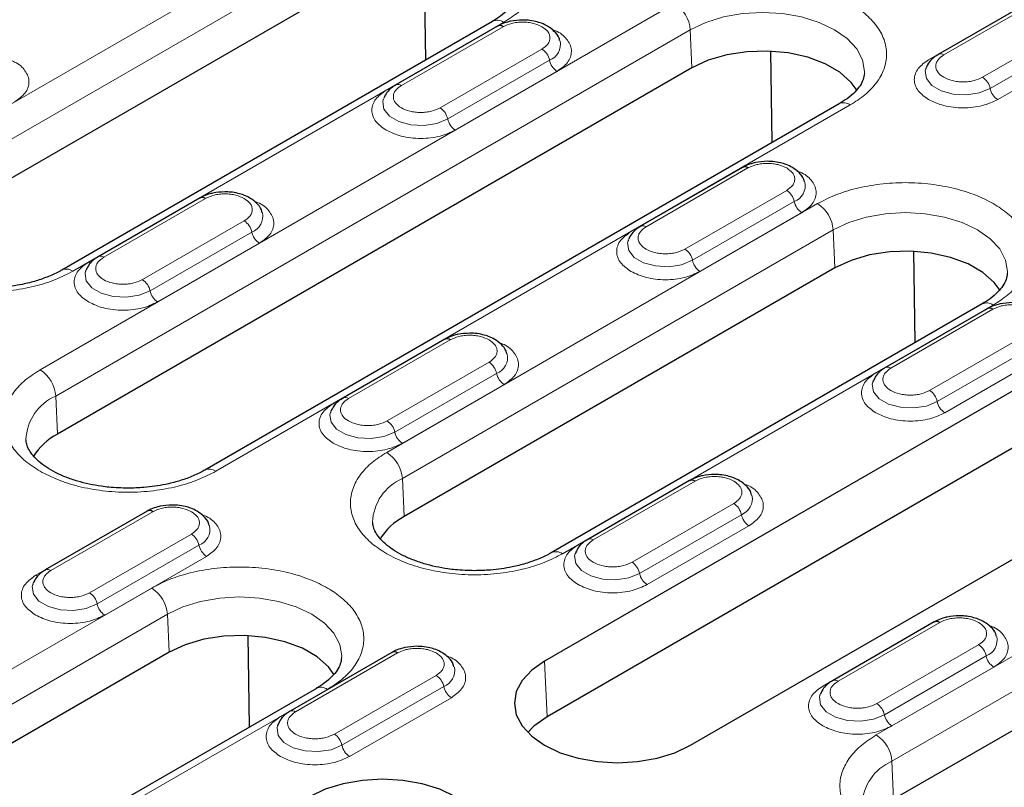
# Model space of a CAD drawing. Units: millimetres. Extents: x 0 to 420, y 0 to 297.
# Drawn here: x 88 to 110, y 121 to 138 of the extents above; entities that cross this region are included whole.
import ezdxf

# ---------------------------------------------------------------- set-up
doc = ezdxf.new("R2010")
doc.units = ezdxf.units.MM

msp = doc.modelspace()

# ---------------------------------------------------------------- linework, layer by layer
at = {"color": 8, "linetype": 'Continuous', "lineweight": 18}
for p, q in [((94.5381, 140.7034), (84.8154, 135.0906)), ((85.1685, 134.4999), (94.8912, 140.1127)), ((110.3912, 138.8993), (108.0931, 137.5727)), ((108.4354, 137.6813), (110.7335, 139.0079)), ((102.3605, 138.841), (88.0416, 130.5749)), ((111.6076, 138.5033), (109.3095, 137.1766)), ((88.3946, 129.9842), (102.7136, 138.2503)), ((88.7796, 132.8022), (98.5023, 138.415)), ((96.1936, 136.9924), (98.4917, 138.3191)), ((102.7136, 138.2503), (102.7516, 137.3904)), ((109.4807, 136.9247), (111.7788, 138.2514)), ((98.1494, 138.2105), (95.8513, 136.8838)), ((98.1494, 138.2105), (98.1533, 138.2083)), ((109.6519, 136.6728), (111.95, 137.9995)), ((99.3659, 137.8145), (97.0678, 136.4878)), ((97.2389, 136.2359), (99.537, 137.5625)), ((97.4101, 135.984), (99.7082, 137.3106)), ((92.0057, 128.2864), (106.3247, 136.5525)), ((101.7179, 133.8033), (104.016, 135.13)), ((103.6737, 135.0214), (101.3756, 133.6947)), ((103.6737, 135.0214), (103.6776, 135.0192)), ((89.4761, 133.1145), (91.7742, 134.4411)), ((104.8901, 134.6254), (102.592, 133.2987)), ((91.4319, 134.3326), (89.1338, 133.0059)), ((91.4319, 134.3326), (91.4358, 134.3303)), ((105.5867, 134.3253), (95.8639, 128.7125)), ((102.7632, 133.0468), (105.0613, 134.3734)), ((102.9344, 132.7949), (105.2325, 134.1215)), ((92.6483, 133.9365), (90.3502, 132.6099)), ((90.5214, 132.3579), (92.8195, 133.6846)), ((96.217, 128.1217), (105.9397, 133.7345)), ((105.9397, 133.7345), (105.9778, 132.8747)), ((90.6926, 132.106), (92.9907, 133.4327)), ((99.8281, 126.424), (109.5508, 132.0368)), ((109.1979, 131.8323), (106.8998, 130.5056)), ((107.2422, 130.6142), (109.5403, 131.9409)), ((109.1979, 131.8323), (109.2019, 131.8301)), ((110.4144, 131.4363), (108.1163, 130.1096)), ((96.9562, 131.1435), (94.6581, 129.8168)), ((95.0004, 129.9254), (97.2985, 131.252)), ((96.9562, 131.1435), (96.9601, 131.1412)), ((108.2875, 129.8577), (110.5856, 131.1844)), ((108.4586, 129.6058), (110.7567, 130.9324)), ((98.1726, 130.7474), (95.8745, 129.4208)), ((96.0457, 129.1688), (98.3438, 130.4955)), ((96.2168, 128.9169), (98.5149, 130.2436)), ((88.3946, 129.9842), (88.4327, 129.1243)), ((96.217, 128.1217), (96.255, 127.2619)), ((100.5247, 126.7363), (102.8227, 128.063)), ((102.4804, 127.9544), (100.1823, 126.6277)), ((102.4804, 127.9544), (102.4844, 127.9521)), ((116.6352, 127.9471), (106.9125, 122.3343)), ((103.6969, 127.5583), (101.3988, 126.2317)), ((88.2829, 126.0474), (90.581, 127.3741)), ((107.2656, 121.7435), (116.9883, 127.3563)), ((90.2386, 127.2655), (87.9405, 125.9389)), ((90.2386, 127.2655), (90.2426, 127.2633)), ((101.5699, 125.9798), (103.868, 127.3064)), ((101.7411, 125.7278), (104.0392, 127.0545)), ((91.4551, 126.8695), (89.157, 125.5428)), ((89.3282, 125.2909), (91.6263, 126.6176)), ((89.4993, 125.039), (91.7974, 126.3657)), ((90.5606, 125.6509), (84.9038, 122.3853)), ((85.2569, 121.7946), (90.9137, 125.0602)), ((90.9137, 125.0602), (90.9517, 124.2003)), ((108.0047, 124.7653), (105.7066, 123.4386)), ((106.0489, 123.5472), (108.347, 124.8739)), ((108.0047, 124.7653), (108.0086, 124.763)), ((109.2212, 124.3692), (106.9231, 123.0426)), ((95.7629, 124.0764), (93.4648, 122.7498)), ((93.8071, 122.8584), (96.1052, 124.185)), ((95.7629, 124.0764), (95.7669, 124.0742)), ((99.4256, 124.003), (99.4812, 122.7461)), ((107.0942, 122.7907), (109.3923, 124.1173)), ((107.2654, 122.5387), (109.5635, 123.8654)), ((96.9794, 123.6804), (94.6813, 122.3537)), ((88.868, 120.0968), (94.5248, 123.3625)), ((94.8524, 122.1018), (97.1505, 123.4285)), ((95.0236, 121.8499), (97.3217, 123.1766)), ((107.3036, 120.8837), (107.2656, 121.7435))]:
    msp.add_line(p, q, dxfattribs=at)
at = {"color": 7, "linetype": 'Continuous', "lineweight": 25}
for p, q in [((96.743, 137.5685), (96.7104, 139.6286)), ((94.9292, 139.2529), (85.2065, 133.6401)), ((110.6085, 139.0203), (108.3104, 137.6936)), ((98.2523, 138.4397), (88.5296, 132.8269)), ((98.3667, 138.3315), (96.0686, 137.0048)), ((104.5654, 135.706), (104.5328, 137.7662)), ((102.7516, 137.3904), (88.4327, 129.1243)), ((108.0327, 137.3834), (108.0268, 137.3666)), ((95.7909, 136.6945), (95.785, 136.6778)), ((106.0747, 136.5773), (91.7558, 128.3112)), ((103.891, 135.1424), (101.5929, 133.8157)), ((91.6492, 134.4535), (89.3511, 133.1269)), ((101.3152, 133.5054), (101.3093, 133.4887)), ((107.7916, 131.1903), (107.759, 133.2505)), ((89.0734, 132.8166), (89.0675, 132.7998)), ((105.9778, 132.8747), (96.255, 127.2619)), ((113.7445, 132.2691), (99.4256, 124.003)), ((109.3009, 132.0615), (99.5781, 126.4487)), ((109.4153, 131.9533), (107.1172, 130.6266)), ((97.1735, 131.2644), (94.8754, 129.9378)), ((113.8001, 131.0122), (99.4812, 122.7461)), ((102.7188, 122.1019), (117.0377, 130.368)), ((106.8395, 130.3163), (106.8336, 130.2996)), ((94.5977, 129.6275), (94.5918, 129.6107)), ((102.6978, 128.0753), (100.3997, 126.7487)), ((90.456, 127.3865), (88.1579, 126.0598)), ((117.0263, 126.4965), (107.3036, 120.8837)), ((100.122, 126.4384), (100.116, 126.4216)), ((87.8802, 125.7495), (87.8743, 125.7328)), ((108.222, 124.8862), (105.9239, 123.5596)), ((92.7656, 122.5159), (92.7329, 124.5761)), ((90.9517, 124.2003), (85.2949, 120.9347)), ((95.9802, 124.1974), (93.6821, 122.8707)), ((94.2748, 123.3872), (88.618, 120.1216)), ((105.6462, 123.2493), (105.6403, 123.2325)), ((93.4044, 122.5605), (93.3985, 122.5437))]:
    msp.add_line(p, q, dxfattribs=at)
at = {"color": 8, "linetype": 'Continuous', "lineweight": 18, "flags": 128}
for points in [[(102.7136, 138.2503), (103.0627, 138.4157), (103.461, 138.5386), (103.8931, 138.6143), (104.3426, 138.6398), (104.792, 138.6143), (105.2242, 138.5386), (105.6225, 138.4157), (105.9716, 138.2503), (106.2581, 138.0488), (106.471, 137.8188), (106.6021, 137.5693), (106.6464, 137.3099), (106.6453, 137.2703)], [(108.0268, 137.3666), (108.0156, 137.3191), (108.0416, 137.1473), (108.1679, 136.991), (108.3791, 136.8691), (108.6498, 136.7962), (108.9474, 136.7812), (109.236, 136.8258), (109.4807, 136.9247)], [(95.785, 136.6778), (95.7738, 136.6303), (95.7998, 136.4585), (95.9261, 136.3022), (96.1373, 136.1802), (96.4081, 136.1074), (96.7057, 136.0923), (96.9942, 136.137), (97.2389, 136.2359)], [(105.9397, 133.7345), (106.2888, 133.8999), (106.6871, 134.0228), (107.1193, 134.0985), (107.5687, 134.1241), (108.0182, 134.0985), (108.4504, 134.0228), (108.8487, 133.8999), (109.1978, 133.7345), (109.4843, 133.533), (109.6972, 133.3031), (109.8283, 133.0536), (109.8725, 132.7941), (109.8715, 132.7545)], [(101.3093, 133.4887), (101.2981, 133.4412), (101.3241, 133.2694), (101.4504, 133.1131), (101.6616, 132.9911), (101.9323, 132.9183), (102.2299, 132.9032), (102.5185, 132.9479), (102.7632, 133.0468)], [(89.1338, 133.0059), (89.1628, 132.9919), (89.1843, 132.9853)], [(89.0675, 132.7998), (89.0563, 132.7523), (89.0823, 132.5805), (89.2086, 132.4242), (89.4198, 132.3023), (89.6905, 132.2294), (89.9881, 132.2144), (90.2767, 132.259), (90.5214, 132.3579)], [(106.8336, 130.2996), (106.8223, 130.2521), (106.8484, 130.0803), (106.9746, 129.924), (107.1859, 129.8021), (107.4566, 129.7292), (107.7542, 129.7141), (108.0428, 129.7588), (108.2875, 129.8577)], [(94.6581, 129.8168), (94.687, 129.8028), (94.7085, 129.7962)], [(94.5918, 129.6107), (94.5806, 129.5632), (94.6066, 129.3914), (94.7328, 129.2352), (94.9441, 129.1132), (95.2148, 129.0403), (95.5124, 129.0253), (95.801, 129.0699), (96.0457, 129.1688)], [(100.1823, 126.6277), (100.2113, 126.6137), (100.2328, 126.6071)], [(100.116, 126.4216), (100.1048, 126.3742), (100.1309, 126.2024), (100.2571, 126.0461), (100.4683, 125.9241), (100.7391, 125.8512), (101.0367, 125.8362), (101.3252, 125.8808), (101.5699, 125.9798)], [(87.9405, 125.9389), (87.9695, 125.9249), (87.991, 125.9182)], [(87.8743, 125.7328), (87.863, 125.6853), (87.8891, 125.5135), (88.0153, 125.3572), (88.2266, 125.2353), (88.4973, 125.1624), (88.7949, 125.1474), (89.0835, 125.192), (89.3282, 125.2909)], [(90.9137, 125.0602), (91.2628, 125.2256), (91.6611, 125.3485), (92.0933, 125.4242), (92.5427, 125.4497), (92.9922, 125.4242), (93.4243, 125.3485), (93.8226, 125.2256), (94.1717, 125.0602), (94.4583, 124.8587), (94.6711, 124.6287), (94.8022, 124.3792), (94.8465, 124.1198), (94.8455, 124.0802)], [(105.6403, 123.2325), (105.6291, 123.1851), (105.6551, 123.0133), (105.7814, 122.857), (105.9926, 122.735), (106.2634, 122.6621), (106.561, 122.6471), (106.8495, 122.6917), (107.0942, 122.7907)], [(93.4648, 122.7498), (93.4938, 122.7358), (93.5153, 122.7291)], [(93.3985, 122.5437), (93.3873, 122.4962), (93.4133, 122.3244), (93.5396, 122.1681), (93.7508, 122.0462), (94.0216, 121.9733), (94.3192, 121.9583), (94.6077, 122.0029), (94.8524, 122.1018)]]:
    msp.add_lwpolyline(points, dxfattribs=at)
at = {"color": 7, "linetype": 'Continuous', "lineweight": 25, "flags": 128}
for points in [[(106.4797, 136.8783), (106.3473, 137.0617), (106.0912, 137.2894), (105.7585, 137.4814), (105.3641, 137.6293), (104.9249, 137.7266), (104.4603, 137.7691), (103.9906, 137.7549), (103.5362, 137.6846), (103.1171, 137.5613), (102.7516, 137.3904)], [(109.7058, 132.3625), (109.5735, 132.5459), (109.3173, 132.7736), (108.9847, 132.9656), (108.5902, 133.1135), (108.1511, 133.2109), (107.6865, 133.2533), (107.2168, 133.2391), (106.7624, 133.1688), (106.3433, 133.0456), (105.9778, 132.8747)], [(94.6798, 123.6882), (94.5475, 123.8716), (94.2913, 124.0993), (93.9587, 124.2913), (93.5642, 124.4392), (93.1251, 124.5365), (92.6605, 124.579), (92.1908, 124.5648), (91.7364, 124.4945), (91.3173, 124.3712), (90.9517, 124.2003)], [(99.4256, 124.003), (99.136, 123.7993), (98.9208, 123.5669), (98.7883, 123.3147), (98.7436, 123.0525), (98.7883, 122.7902), (98.9208, 122.538), (99.136, 122.3056), (99.4256, 122.1019), (99.7785, 121.9347), (100.1811, 121.8105), (100.6179, 121.734), (101.0722, 121.7082), (101.5265, 121.734), (101.9633, 121.8105), (102.3659, 121.9347), (102.7188, 122.1019)], [(99.4812, 122.7461), (99.1852, 122.5351), (99.0449, 122.3911)], [(97.4155, 119.0404), (97.7051, 119.2441), (97.9203, 119.4765), (98.0528, 119.7287), (98.0975, 119.9909), (98.0528, 120.2532), (97.9203, 120.5054), (97.7051, 120.7378), (97.4155, 120.9415), (97.0626, 121.1087), (96.66, 121.2329), (96.2232, 121.3094), (95.7689, 121.3352), (95.3146, 121.3094), (94.8778, 121.2329), (94.4752, 121.1087), (94.1223, 120.9415)]]:
    msp.add_lwpolyline(points, dxfattribs=at)
at = {"color": 8, "linetype": 'Continuous', "lineweight": 18}
for centre, radius, start, end in [((101.942, 138.19), 0.7739, 4.46649, 57.26592), ((98.357, 138.2225), 0.2412, 52.95922, 115.73033), ((99.3985, 137.9221), 0.3853, 291.06484, 11.67524), ((99.1528, 137.4856), 0.3918, 11.32331, 57.06554), ((99.9212, 137.6395), 0.3918, 191.32331, 237.06554), ((108.3619, 137.5775), 0.1272, 54.68887, 113.43334), ((109.0965, 136.8478), 0.3918, 11.32331, 57.06554), ((96.1201, 136.8887), 0.1272, 54.68887, 113.43334), ((109.8649, 137.0017), 0.3918, 191.32331, 237.06554), ((96.8547, 136.1589), 0.3918, 11.32331, 57.06554), ((106.1794, 136.36), 0.2412, 52.95922, 115.73033), ((97.6231, 136.3128), 0.3918, 191.32331, 237.06554), ((104.9228, 134.733), 0.3853, 291.06484, 11.67524), ((104.6771, 134.2965), 0.3918, 11.32331, 57.06554), ((105.4455, 134.4504), 0.3918, 191.32331, 237.06554), ((105.1682, 133.6743), 0.7739, 4.46649, 57.26592), ((92.681, 134.0441), 0.3853, 291.06484, 11.67524), ((92.4353, 133.6077), 0.3918, 11.32331, 57.06554), ((101.6444, 133.6996), 0.1272, 54.68887, 113.43334), ((93.2037, 133.7615), 0.3918, 191.32331, 237.06554), ((89.403, 133.0142), 0.1241, 53.88097, 114.1085), ((102.379, 132.9699), 0.3918, 11.32331, 57.06554), ((103.1474, 133.1237), 0.3918, 191.32331, 237.06554), ((88.6337, 132.6025), 0.2472, 53.85019, 115.26053), ((90.1372, 132.281), 0.3918, 11.32331, 57.06554), ((90.9056, 132.4349), 0.3918, 191.32331, 237.06554), ((109.4056, 131.8443), 0.2412, 52.95922, 115.73033), ((98.2053, 130.855), 0.3853, 291.06484, 11.67524), ((97.9596, 130.4186), 0.3918, 11.32331, 57.06554), ((87.6231, 129.9239), 0.7739, 4.46649, 57.26592), ((98.728, 130.5724), 0.3918, 191.32331, 237.06554), ((107.1687, 130.5105), 0.1272, 54.68887, 113.43334), ((107.9033, 129.7808), 0.3918, 11.32331, 57.06554), ((88.8398, 128.9572), 1.1192, 113.4339, 177.92214), ((94.9272, 129.8251), 0.1241, 53.88097, 114.1085), ((108.6716, 129.9346), 0.3918, 191.32331, 237.06554), ((95.6615, 129.0919), 0.3918, 11.32331, 57.06554), ((96.4299, 129.2458), 0.3918, 191.32331, 237.06554), ((95.4455, 128.0615), 0.7739, 4.46649, 57.26592), ((91.8599, 128.0868), 0.2472, 53.85019, 115.26053), ((96.6621, 127.0948), 1.1192, 113.4339, 177.92214), ((103.4839, 127.2295), 0.3918, 11.32331, 57.06554), ((103.7296, 127.6659), 0.3853, 291.06484, 11.67524), ((104.2522, 127.3833), 0.3918, 191.32331, 237.06554), ((91.4878, 126.9771), 0.3853, 291.06484, 11.67524), ((91.2421, 126.5406), 0.3918, 11.32331, 57.06554), ((100.4515, 126.636), 0.1241, 53.88097, 114.1085), ((92.0104, 126.6945), 0.3918, 191.32331, 237.06554), ((99.6823, 126.2243), 0.2472, 53.85019, 115.26053), ((101.1858, 125.9028), 0.3918, 11.32331, 57.06554), ((88.2097, 125.9472), 0.1241, 53.88097, 114.1085), ((101.9541, 126.0567), 0.3918, 191.32331, 237.06554), ((90.1422, 124.9999), 0.7739, 4.46649, 57.26592), ((88.944, 125.214), 0.3918, 11.32331, 57.06554), ((89.7123, 125.3678), 0.3918, 191.32331, 237.06554), ((109.2538, 124.4768), 0.3853, 291.06484, 11.67524), ((109.0081, 124.0404), 0.3918, 11.32331, 57.06554), ((109.7765, 124.1942), 0.3918, 191.32331, 237.06554), ((97.0121, 123.788), 0.3853, 291.06484, 11.67524), ((96.7664, 123.3515), 0.3918, 11.32331, 57.06554), ((105.9754, 123.4434), 0.1272, 54.68887, 113.43334), ((94.3795, 123.1699), 0.2412, 52.95922, 115.73033), ((97.5347, 123.5054), 0.3918, 191.32331, 237.06554), ((106.71, 122.7137), 0.3918, 11.32331, 57.06554), ((93.734, 122.7581), 0.1241, 53.88097, 114.1085), ((107.4784, 122.8676), 0.3918, 191.32331, 237.06554), ((94.4683, 122.0249), 0.3918, 11.32331, 57.06554), ((106.494, 121.6833), 0.7739, 4.46649, 57.26592), ((95.2366, 122.1787), 0.3918, 191.32331, 237.06554), ((107.7107, 120.7166), 1.1192, 113.4339, 177.92214)]:
    msp.add_arc(centre, radius, start, end, dxfattribs=at)
at = {"color": 7, "linetype": 'Continuous', "lineweight": 25}
for centre, radius, start, end in [((98.4187, 138.2193), 0.1236, 53.8096, 114.87994), ((103.943, 135.0302), 0.1236, 53.8096, 114.87994), ((91.7012, 134.3414), 0.1236, 53.8096, 114.87994), ((109.4673, 131.8411), 0.1236, 53.8096, 114.87994), ((97.2255, 131.1523), 0.1236, 53.8096, 114.87994), ((89.0718, 127.8955), 1.3851, 117.48069, 148.78907), ((102.7498, 127.9632), 0.1236, 53.8096, 114.87994), ((90.508, 127.2743), 0.1236, 53.8096, 114.87994), ((96.8942, 126.033), 1.3851, 117.48069, 148.78907), ((108.274, 124.7741), 0.1236, 53.8096, 114.87994), ((96.0322, 124.0853), 0.1236, 53.8096, 114.87994)]:
    msp.add_arc(centre, radius, start, end, dxfattribs=at)
at = {"color": 8, "linetype": 'Continuous', "lineweight": 18}
for points, knots in [([(98.5023, 138.415), (98.6168, 138.4885), (98.8525, 138.6399), (99.1117, 138.9168), (99.284, 139.2274), (99.3432, 139.5593), (99.2838, 139.8908), (99.1126, 140.2022), (98.8494, 140.4767), (98.5134, 140.7098), (98.1095, 140.9038), (97.6339, 141.0558), (97.0947, 141.1546), (96.5203, 141.1889), (95.9455, 141.1547), (95.4074, 141.0552), (94.9277, 140.9056), (94.6654, 140.7695), (94.5381, 140.7034)], [0, 0, 0, 0, 0.058258, 0.1200057, 0.1843204, 0.25, 0.3156796, 0.3799943, 0.441742, 0.5, 0.558258, 0.6200057, 0.6843204, 0.75, 0.8156796, 0.8799943, 0.941742, 1, 1, 1, 1]), ([(106.3247, 136.5525), (106.4391, 136.626), (106.6749, 136.7775), (106.934, 137.0544), (107.1064, 137.365), (107.1656, 137.6968), (107.1062, 138.0284), (106.9349, 138.3397), (106.6717, 138.6143), (106.3357, 138.8474), (105.9319, 139.0414), (105.4563, 139.1933), (104.917, 139.2922), (104.3426, 139.3265), (103.7678, 139.2923), (103.2298, 139.1928), (102.7501, 139.0432), (102.4878, 138.9071), (102.3605, 138.841)], [0, 0, 0, 0, 0.058258, 0.1200057, 0.1843204, 0.25, 0.3156796, 0.3799943, 0.441742, 0.5, 0.558258, 0.6200057, 0.6843204, 0.75, 0.8156796, 0.8799943, 0.941742, 1, 1, 1, 1]), ([(98.4917, 138.3191), (98.5526, 138.3474), (98.6465, 138.3912), (98.8028, 138.4186), (98.9288, 138.4261), (99.0548, 138.4186), (99.2111, 138.3912), (99.305, 138.3474), (99.3659, 138.3191)], [0, 0, 0, 0, 0.2394429, 0.3697907, 0.5000001, 0.6303478, 0.7605571, 1, 1, 1, 1]), ([(99.3659, 138.3191), (99.4149, 138.284), (99.4908, 138.2297), (99.5382, 138.1395), (99.5512, 138.0667), (99.5382, 137.994), (99.4907, 137.9038), (99.4149, 137.8496), (99.3659, 137.8145)], [0, 0, 0, 0, 0.2394429, 0.3697907, 0.5000001, 0.6303478, 0.7605571, 1, 1, 1, 1]), ([(99.7082, 137.3106), (99.7958, 137.3732), (99.9306, 137.4695), (100.015, 137.6305), (100.0389, 137.7604), (100.0158, 137.8913), (99.9261, 138.0485), (99.7885, 138.1862), (99.6292, 138.243), (99.5876, 138.2578)], [0, 0, 0, 0, 0.22079877, 0.33965862, 0.46104084, 0.58242306, 0.70128291, 0.92208168, 1, 1, 1, 1]), ([(87.4664, 136.6218), (87.554, 136.6844), (87.6888, 136.7807), (87.7732, 136.9416), (87.7971, 137.0716), (87.774, 137.2025), (87.6844, 137.3597), (87.5468, 137.4973), (87.3874, 137.5541), (87.3458, 137.569)], [0, 0, 0, 0, 0.2207988, 0.3396586, 0.4610408, 0.5824231, 0.7012829, 0.9220817, 1, 1, 1, 1]), ([(108.0931, 137.5727), (108.0054, 137.5101), (107.8706, 137.4138), (107.7864, 137.2529), (107.7621, 137.1227), (107.7864, 136.9926), (107.8706, 136.8317), (108.0054, 136.7354), (108.0931, 136.6728)], [0, 0, 0, 0, 0.2394568, 0.3683607, 0.5, 0.6316393, 0.7605432, 1, 1, 1, 1]), ([(109.3095, 137.1766), (109.2487, 137.1483), (109.1548, 137.1045), (108.9985, 137.0771), (108.8725, 137.0697), (108.7461, 137.077), (108.5916, 137.1054), (108.4248, 137.1705), (108.3119, 137.2668), (108.2628, 137.356), (108.2501, 137.429), (108.2631, 137.5017), (108.3105, 137.5919), (108.3863, 137.6461), (108.4354, 137.6813)], [0, 0, 0, 0, 0.1197215, 0.1848954, 0.25, 0.3151739, 0.3802785, 0.5, 0.6197215, 0.6848954, 0.75, 0.8151739, 0.8802785, 1, 1, 1, 1]), ([(95.8513, 136.8838), (95.7637, 136.8212), (95.6289, 136.7249), (95.5446, 136.5641), (95.5203, 136.4339), (95.5446, 136.3037), (95.6289, 136.1429), (95.7637, 136.0466), (95.8513, 135.984)], [0, 0, 0, 0, 0.2394568, 0.3683607, 0.5, 0.6316393, 0.7605432, 1, 1, 1, 1]), ([(97.0678, 136.4878), (97.0069, 136.4595), (96.913, 136.4157), (96.7567, 136.3883), (96.6307, 136.3808), (96.5044, 136.3881), (96.3498, 136.4165), (96.183, 136.4817), (96.0702, 136.578), (96.021, 136.6672), (96.0083, 136.7402), (96.0213, 136.8129), (96.0688, 136.9031), (96.1445, 136.9573), (96.1936, 136.9924)], [0, 0, 0, 0, 0.1197215, 0.1848954, 0.25, 0.3151739, 0.3802785, 0.5, 0.6197215, 0.6848954, 0.75, 0.8151739, 0.8802785, 1, 1, 1, 1]), ([(108.0931, 136.6728), (108.2015, 136.6222), (108.3684, 136.5444), (108.647, 136.4958), (108.8725, 136.4817), (109.0979, 136.4958), (109.3766, 136.5444), (109.5434, 136.6222), (109.6519, 136.6728)], [0, 0, 0, 0, 0.2394568, 0.3683607, 0.5, 0.6316393, 0.7605432, 1, 1, 1, 1]), ([(95.8513, 135.984), (95.9598, 135.9334), (96.1266, 135.8556), (96.4052, 135.8069), (96.6307, 135.7929), (96.8561, 135.8069), (97.1348, 135.8556), (97.3016, 135.9334), (97.4101, 135.984)], [0, 0, 0, 0, 0.2394568, 0.3683607, 0.5, 0.6316393, 0.7605432, 1, 1, 1, 1]), ([(104.016, 135.13), (104.0768, 135.1583), (104.1708, 135.2021), (104.3271, 135.2295), (104.4531, 135.237), (104.5791, 135.2295), (104.7354, 135.2021), (104.8293, 135.1583), (104.8901, 135.13)], [0, 0, 0, 0, 0.2394429, 0.3697907, 0.5000001, 0.6303478, 0.7605571, 1, 1, 1, 1]), ([(104.8901, 135.13), (104.9392, 135.0949), (105.015, 135.0406), (105.0625, 134.9504), (105.0755, 134.8776), (105.0625, 134.8049), (105.015, 134.7147), (104.9392, 134.6605), (104.8901, 134.6254)], [0, 0, 0, 0, 0.2394429, 0.3697907, 0.5000001, 0.6303478, 0.7605571, 1, 1, 1, 1]), ([(105.2325, 134.1215), (105.3201, 134.1841), (105.4549, 134.2804), (105.5392, 134.4414), (105.5632, 134.5713), (105.5401, 134.7022), (105.4504, 134.8594), (105.3128, 134.9971), (105.1535, 135.0539), (105.1119, 135.0687)], [0, 0, 0, 0, 0.2207988, 0.3396586, 0.4610408, 0.5824231, 0.7012829, 0.9220817, 1, 1, 1, 1]), ([(109.5508, 132.0368), (109.6653, 132.1103), (109.9011, 132.2617), (110.1602, 132.5386), (110.3326, 132.8492), (110.3917, 133.1811), (110.3323, 133.5126), (110.1611, 133.824), (109.8979, 134.0985), (109.5619, 134.3317), (109.1581, 134.5256), (108.6825, 134.6776), (108.1432, 134.7764), (107.5688, 134.8107), (106.994, 134.7765), (106.4559, 134.677), (105.9763, 134.5274), (105.714, 134.3913), (105.5867, 134.3253)], [0, 0, 0, 0, 0.058258, 0.1200057, 0.1843204, 0.25, 0.3156796, 0.3799943, 0.441742, 0.5, 0.558258, 0.6200057, 0.6843204, 0.75, 0.8156796, 0.8799943, 0.941742, 1, 1, 1, 1]), ([(91.7742, 134.4411), (91.835, 134.4695), (91.929, 134.5132), (92.0853, 134.5406), (92.2113, 134.5482), (92.3373, 134.5406), (92.4936, 134.5132), (92.5875, 134.4695), (92.6483, 134.4411)], [0, 0, 0, 0, 0.2394429, 0.3697907, 0.5000001, 0.6303478, 0.7605571, 1, 1, 1, 1]), ([(92.6483, 134.4411), (92.6974, 134.406), (92.7732, 134.3518), (92.8207, 134.2616), (92.8337, 134.1888), (92.8207, 134.1161), (92.7732, 134.0258), (92.6974, 133.9716), (92.6483, 133.9365)], [0, 0, 0, 0, 0.2394429, 0.3697907, 0.5000001, 0.6303478, 0.7605571, 1, 1, 1, 1]), ([(92.9907, 133.4327), (93.0783, 133.4953), (93.2131, 133.5916), (93.2974, 133.7525), (93.3214, 133.8825), (93.2983, 134.0134), (93.2086, 134.1706), (93.071, 134.3082), (92.9117, 134.365), (92.8701, 134.3799)], [0, 0, 0, 0, 0.2207988, 0.3396586, 0.4610408, 0.5824231, 0.7012829, 0.9220817, 1, 1, 1, 1]), ([(102.592, 133.2987), (102.5312, 133.2704), (102.4373, 133.2266), (102.2809, 133.1992), (102.155, 133.1917), (102.0286, 133.199), (101.8741, 133.2274), (101.7073, 133.2926), (101.5944, 133.3889), (101.5453, 133.4781), (101.5326, 133.5511), (101.5456, 133.6238), (101.593, 133.714), (101.6688, 133.7682), (101.7179, 133.8033)], [0, 0, 0, 0, 0.1197215, 0.1848954, 0.25, 0.3151739, 0.3802785, 0.5, 0.6197215, 0.6848954, 0.75, 0.8151739, 0.8802785, 1, 1, 1, 1]), ([(101.3756, 133.6947), (101.2879, 133.6321), (101.1531, 133.5358), (101.0689, 133.375), (101.0446, 133.2448), (101.0689, 133.1147), (101.1531, 132.9538), (101.2879, 132.8575), (101.3756, 132.7949)], [0, 0, 0, 0, 0.2394568, 0.3683607, 0.5, 0.6316393, 0.7605432, 1, 1, 1, 1]), ([(90.3502, 132.6099), (90.2894, 132.5815), (90.1955, 132.5377), (90.0392, 132.5104), (89.9132, 132.5029), (89.7868, 132.5102), (89.6323, 132.5386), (89.4655, 132.6037), (89.3526, 132.7), (89.3035, 132.7893), (89.2908, 132.8622), (89.3038, 132.9349), (89.3512, 133.0251), (89.427, 133.0794), (89.4761, 133.1145)], [0, 0, 0, 0, 0.1197215, 0.1848954, 0.25, 0.3151739, 0.3802785, 0.5, 0.6197215, 0.6848954, 0.75, 0.8151739, 0.8802785, 1, 1, 1, 1]), ([(89.1338, 133.0059), (89.0461, 132.9433), (88.9113, 132.847), (88.8271, 132.6861), (88.8028, 132.556), (88.8271, 132.4258), (88.9113, 132.265), (89.0461, 132.1686), (89.1338, 132.106)], [0, 0, 0, 0, 0.2394568, 0.3683607, 0.5, 0.6316393, 0.7605432, 1, 1, 1, 1]), ([(84.8154, 132.8022), (84.9427, 132.7361), (85.205, 132.6), (85.6847, 132.4504), (86.2228, 132.3509), (86.7975, 132.3168), (87.3722, 132.3509), (87.9103, 132.4504), (88.39, 132.6), (88.6523, 132.7361), (88.7796, 132.8022)], [0, 0, 0, 0, 0.116516, 0.2400113, 0.3686408, 0.5, 0.6313592, 0.7599887, 0.883484, 1, 1, 1, 1]), ([(101.3756, 132.7949), (101.484, 132.7443), (101.6509, 132.6665), (101.9295, 132.6178), (102.155, 132.6038), (102.3804, 132.6178), (102.6591, 132.6665), (102.8259, 132.7443), (102.9344, 132.7949)], [0, 0, 0, 0, 0.2394568, 0.3683607, 0.5, 0.6316393, 0.7605432, 1, 1, 1, 1]), ([(89.1338, 132.106), (89.2422, 132.0554), (89.4091, 131.9776), (89.6877, 131.929), (89.9132, 131.915), (90.1386, 131.929), (90.4173, 131.9776), (90.5841, 132.0554), (90.6926, 132.106)], [0, 0, 0, 0, 0.2394568, 0.3683607, 0.5, 0.6316393, 0.7605432, 1, 1, 1, 1]), ([(109.5403, 131.9409), (109.6011, 131.9692), (109.695, 132.013), (109.8513, 132.0404), (109.9774, 132.0479), (110.1034, 132.0404), (110.2597, 132.013), (110.3536, 131.9692), (110.4144, 131.9409)], [0, 0, 0, 0, 0.23944295, 0.36979073, 0.50000006, 0.63034779, 0.76055705, 1, 1, 1, 1]), ([(97.2985, 131.252), (97.3593, 131.2804), (97.4533, 131.3242), (97.6095, 131.3515), (97.7356, 131.3591), (97.8616, 131.3515), (98.0179, 131.3241), (98.1118, 131.2804), (98.1726, 131.252)], [0, 0, 0, 0, 0.23944295, 0.36979073, 0.50000006, 0.63034779, 0.76055705, 1, 1, 1, 1]), ([(98.1726, 131.252), (98.2217, 131.2169), (98.2975, 131.1627), (98.3449, 131.0725), (98.358, 130.9997), (98.3449, 130.927), (98.2975, 130.8368), (98.2217, 130.7825), (98.1726, 130.7474)], [0, 0, 0, 0, 0.2394429, 0.3697907, 0.5000001, 0.6303478, 0.7605571, 1, 1, 1, 1]), ([(98.5149, 130.2436), (98.6026, 130.3062), (98.7373, 130.4025), (98.8217, 130.5634), (98.8457, 130.6934), (98.8225, 130.8243), (98.7329, 130.9815), (98.5953, 131.1191), (98.436, 131.1759), (98.3944, 131.1908)], [0, 0, 0, 0, 0.2207988, 0.3396586, 0.4610408, 0.5824231, 0.7012829, 0.9220817, 1, 1, 1, 1]), ([(88.0416, 130.5749), (87.9271, 130.5014), (87.6913, 130.35), (87.4322, 130.0731), (87.2598, 129.7624), (87.2007, 129.4306), (87.2598, 129.0989), (87.4322, 128.7882), (87.6913, 128.5113), (87.9271, 128.3599), (88.0416, 128.2864)], [0, 0, 0, 0, 0.116516, 0.2400113, 0.3686408, 0.5, 0.6313592, 0.7599887, 0.883484, 1, 1, 1, 1]), ([(106.8998, 130.5056), (106.8122, 130.443), (106.6774, 130.3467), (106.5931, 130.1859), (106.5689, 130.0557), (106.5931, 129.9256), (106.6774, 129.7647), (106.8122, 129.6684), (106.8998, 129.6058)], [0, 0, 0, 0, 0.2394568, 0.3683607, 0.5, 0.6316393, 0.7605432, 1, 1, 1, 1]), ([(108.1163, 130.1096), (108.0555, 130.0813), (107.9615, 130.0375), (107.8052, 130.0101), (107.6793, 130.0026), (107.5529, 130.01), (107.3984, 130.0383), (107.2316, 130.1035), (107.1187, 130.1998), (107.0695, 130.289), (107.0569, 130.362), (107.0698, 130.4347), (107.1173, 130.5249), (107.1931, 130.5791), (107.2422, 130.6142)], [0, 0, 0, 0, 0.1197215, 0.1848954, 0.25, 0.3151739, 0.3802785, 0.5, 0.6197215, 0.6848954, 0.75, 0.8151739, 0.8802785, 1, 1, 1, 1]), ([(94.6581, 129.8168), (94.5704, 129.7542), (94.4356, 129.6579), (94.3513, 129.497), (94.3271, 129.3669), (94.3513, 129.2367), (94.4356, 129.0759), (94.5704, 128.9795), (94.6581, 128.9169)], [0, 0, 0, 0, 0.23945684, 0.36836066, 0.5, 0.63163934, 0.76054316, 1, 1, 1, 1]), ([(95.8745, 129.4208), (95.8137, 129.3924), (95.7197, 129.3487), (95.5634, 129.3213), (95.4375, 129.3138), (95.3111, 129.3211), (95.1566, 129.3495), (94.9898, 129.4146), (94.8769, 129.5109), (94.8278, 129.6002), (94.8151, 129.6731), (94.828, 129.7458), (94.8755, 129.8361), (94.9513, 129.8903), (95.0004, 129.9254)], [0, 0, 0, 0, 0.1197215, 0.1848954, 0.25, 0.3151739, 0.3802785, 0.5, 0.6197215, 0.6848954, 0.75, 0.8151739, 0.8802785, 1, 1, 1, 1]), ([(106.8998, 129.6058), (107.0083, 129.5552), (107.1751, 129.4774), (107.4538, 129.4287), (107.6792, 129.4147), (107.9047, 129.4287), (108.1833, 129.4774), (108.3502, 129.5552), (108.4586, 129.6058)], [0, 0, 0, 0, 0.2394568, 0.3683607, 0.5, 0.6316393, 0.7605432, 1, 1, 1, 1]), ([(94.6581, 128.9169), (94.7665, 128.8663), (94.9334, 128.7885), (95.212, 128.7399), (95.4374, 128.7259), (95.6629, 128.7399), (95.9415, 128.7885), (96.1084, 128.8663), (96.2168, 128.9169)], [0, 0, 0, 0, 0.2394568, 0.3683607, 0.5, 0.6316393, 0.7605432, 1, 1, 1, 1]), ([(95.8639, 128.7125), (95.7495, 128.639), (95.5137, 128.4875), (95.2546, 128.2106), (95.0822, 127.9), (95.0231, 127.5682), (95.0822, 127.2364), (95.2546, 126.9258), (95.5137, 126.6489), (95.7495, 126.4975), (95.8639, 126.424)], [0, 0, 0, 0, 0.116516, 0.2400113, 0.3686408, 0.5, 0.6313592, 0.7599887, 0.883484, 1, 1, 1, 1]), ([(88.0416, 128.2864), (88.1689, 128.2203), (88.4312, 128.0842), (88.9108, 127.9346), (89.449, 127.8351), (90.0237, 127.801), (90.5984, 127.8351), (91.1365, 127.9346), (91.6162, 128.0842), (91.8784, 128.2203), (92.0057, 128.2864)], [0, 0, 0, 0, 0.116516, 0.2400113, 0.3686408, 0.5, 0.6313592, 0.7599887, 0.883484, 1, 1, 1, 1]), ([(102.8227, 128.063), (102.8836, 128.0913), (102.9775, 128.1351), (103.1338, 128.1624), (103.2599, 128.17), (103.3859, 128.1624), (103.5421, 128.135), (103.6361, 128.0913), (103.6969, 128.063)], [0, 0, 0, 0, 0.23944295, 0.36979073, 0.50000006, 0.63034779, 0.76055705, 1, 1, 1, 1]), ([(103.6969, 128.063), (103.746, 128.0278), (103.8218, 127.9736), (103.8692, 127.8834), (103.8823, 127.8106), (103.8692, 127.7379), (103.8218, 127.6477), (103.746, 127.5934), (103.6969, 127.5583)], [0, 0, 0, 0, 0.2394429, 0.3697907, 0.5000001, 0.6303478, 0.7605571, 1, 1, 1, 1]), ([(104.0392, 127.0545), (104.1268, 127.1171), (104.2616, 127.2134), (104.346, 127.3743), (104.37, 127.5043), (104.3468, 127.6352), (104.2572, 127.7924), (104.1196, 127.93), (103.9602, 127.9868), (103.9187, 128.0017)], [0, 0, 0, 0, 0.2207988, 0.3396586, 0.4610408, 0.5824231, 0.7012829, 0.9220817, 1, 1, 1, 1]), ([(90.581, 127.3741), (90.6418, 127.4024), (90.7357, 127.4462), (90.892, 127.4736), (91.0181, 127.4811), (91.1441, 127.4736), (91.3004, 127.4462), (91.3943, 127.4024), (91.4551, 127.3741)], [0, 0, 0, 0, 0.2394429, 0.3697907, 0.5000001, 0.6303478, 0.7605571, 1, 1, 1, 1]), ([(91.4551, 127.3741), (91.5042, 127.339), (91.58, 127.2848), (91.6274, 127.1945), (91.6405, 127.1218), (91.6274, 127.049), (91.58, 126.9588), (91.5042, 126.9046), (91.4551, 126.8695)], [0, 0, 0, 0, 0.2394429, 0.3697907, 0.5000001, 0.6303478, 0.7605571, 1, 1, 1, 1]), ([(91.7974, 126.3657), (91.885, 126.4283), (92.0198, 126.5246), (92.1042, 126.6855), (92.1282, 126.8154), (92.105, 126.9464), (92.0154, 127.1035), (91.8778, 127.2412), (91.7184, 127.298), (91.6769, 127.3128)], [0, 0, 0, 0, 0.2207988, 0.3396586, 0.4610408, 0.5824231, 0.7012829, 0.9220817, 1, 1, 1, 1]), ([(101.3988, 126.2317), (101.338, 126.2033), (101.244, 126.1596), (101.0877, 126.1322), (100.9618, 126.1247), (100.8354, 126.132), (100.6808, 126.1604), (100.514, 126.2255), (100.4012, 126.3219), (100.352, 126.4111), (100.3393, 126.484), (100.3523, 126.5567), (100.3998, 126.647), (100.4756, 126.7012), (100.5247, 126.7363)], [0, 0, 0, 0, 0.1197215, 0.1848954, 0.25, 0.3151739, 0.3802785, 0.5, 0.6197215, 0.6848954, 0.75, 0.8151739, 0.8802785, 1, 1, 1, 1]), ([(100.1823, 126.6277), (100.0947, 126.5651), (99.9599, 126.4688), (99.8756, 126.3079), (99.8513, 126.1778), (99.8756, 126.0476), (99.9599, 125.8868), (100.0947, 125.7904), (100.1823, 125.7278)], [0, 0, 0, 0, 0.2394568, 0.3683607, 0.5, 0.6316393, 0.7605432, 1, 1, 1, 1]), ([(95.8639, 126.424), (95.9913, 126.3579), (96.2535, 126.2218), (96.7332, 126.0722), (97.2713, 125.9727), (97.846, 125.9386), (98.4207, 125.9727), (98.9588, 126.0722), (99.4385, 126.2218), (99.7008, 126.3579), (99.8281, 126.424)], [0, 0, 0, 0, 0.116516, 0.2400113, 0.3686408, 0.5, 0.6313592, 0.7599887, 0.883484, 1, 1, 1, 1]), ([(89.157, 125.5428), (89.0962, 125.5145), (89.0022, 125.4707), (88.8459, 125.4433), (88.72, 125.4358), (88.5936, 125.4432), (88.4391, 125.4716), (88.2723, 125.5367), (88.1594, 125.633), (88.1102, 125.7222), (88.0976, 125.7952), (88.1105, 125.8679), (88.158, 125.9581), (88.2338, 126.0123), (88.2829, 126.0474)], [0, 0, 0, 0, 0.1197215, 0.1848954, 0.25, 0.3151739, 0.3802785, 0.5, 0.6197215, 0.6848954, 0.75, 0.8151739, 0.8802785, 1, 1, 1, 1]), ([(94.5248, 123.3625), (94.6393, 123.436), (94.8751, 123.5874), (95.1342, 123.8643), (95.3066, 124.1749), (95.3657, 124.5067), (95.3063, 124.8383), (95.1351, 125.1496), (94.8719, 125.4242), (94.5359, 125.6573), (94.1321, 125.8513), (93.6565, 126.0032), (93.1172, 126.1021), (92.5428, 126.1364), (91.968, 126.1022), (91.4299, 126.0027), (90.9502, 125.8531), (90.688, 125.717), (90.5606, 125.6509)], [0, 0, 0, 0, 0.058258, 0.1200057, 0.1843204, 0.25, 0.3156796, 0.3799943, 0.441742, 0.5, 0.558258, 0.6200057, 0.6843204, 0.75, 0.8156796, 0.8799943, 0.941742, 1, 1, 1, 1]), ([(87.9405, 125.9389), (87.8529, 125.8763), (87.7181, 125.7799), (87.6338, 125.6191), (87.6096, 125.4889), (87.6338, 125.3588), (87.7181, 125.1979), (87.8529, 125.1016), (87.9405, 125.039)], [0, 0, 0, 0, 0.2394568, 0.3683607, 0.5, 0.6316393, 0.7605432, 1, 1, 1, 1]), ([(100.1823, 125.7278), (100.2908, 125.6772), (100.4576, 125.5994), (100.7363, 125.5508), (100.9617, 125.5368), (101.1872, 125.5508), (101.4658, 125.5994), (101.6327, 125.6772), (101.7411, 125.7278)], [0, 0, 0, 0, 0.2394568, 0.3683607, 0.5, 0.6316393, 0.7605432, 1, 1, 1, 1]), ([(87.9405, 125.039), (88.049, 124.9884), (88.2158, 124.9106), (88.4945, 124.8619), (88.7199, 124.8479), (88.9454, 124.8619), (89.224, 124.9106), (89.3909, 124.9884), (89.4993, 125.039)], [0, 0, 0, 0, 0.23945684, 0.36836066, 0.5, 0.63163934, 0.76054316, 1, 1, 1, 1]), ([(108.347, 124.8739), (108.4079, 124.9022), (108.5018, 124.946), (108.6581, 124.9733), (108.7841, 124.9809), (108.9101, 124.9733), (109.0664, 124.946), (109.1603, 124.9022), (109.2212, 124.8739)], [0, 0, 0, 0, 0.23944295, 0.36979073, 0.50000006, 0.63034779, 0.76055705, 1, 1, 1, 1]), ([(109.2212, 124.8739), (109.2702, 124.8387), (109.3461, 124.7845), (109.3935, 124.6943), (109.4065, 124.6215), (109.3935, 124.5488), (109.346, 124.4586), (109.2702, 124.4043), (109.2212, 124.3692)], [0, 0, 0, 0, 0.2394429, 0.3697907, 0.5000001, 0.6303478, 0.7605571, 1, 1, 1, 1]), ([(109.5635, 123.8654), (109.6511, 123.928), (109.7859, 124.0243), (109.8703, 124.1852), (109.8942, 124.3152), (109.8711, 124.4461), (109.7814, 124.6033), (109.6438, 124.7409), (109.4845, 124.7978), (109.4429, 124.8126)], [0, 0, 0, 0, 0.2207988, 0.3396586, 0.4610408, 0.5824231, 0.7012829, 0.9220817, 1, 1, 1, 1]), ([(96.1052, 124.185), (96.1661, 124.2134), (96.26, 124.2571), (96.4163, 124.2845), (96.5423, 124.292), (96.6684, 124.2845), (96.8246, 124.2571), (96.9185, 124.2134), (96.9794, 124.185)], [0, 0, 0, 0, 0.2394429, 0.3697907, 0.5000001, 0.6303478, 0.7605571, 1, 1, 1, 1]), ([(96.9794, 124.185), (97.0285, 124.1499), (97.1043, 124.0957), (97.1517, 124.0054), (97.1648, 123.9327), (97.1517, 123.8599), (97.1043, 123.7697), (97.0285, 123.7155), (96.9794, 123.6804)], [0, 0, 0, 0, 0.2394429, 0.3697907, 0.5000001, 0.6303478, 0.7605571, 1, 1, 1, 1]), ([(97.3217, 123.1766), (97.4093, 123.2392), (97.5441, 123.3355), (97.6285, 123.4964), (97.6524, 123.6263), (97.6293, 123.7573), (97.5397, 123.9144), (97.4021, 124.0521), (97.2427, 124.1089), (97.2011, 124.1237)], [0, 0, 0, 0, 0.22079877, 0.33965862, 0.46104084, 0.58242306, 0.70128291, 0.92208168, 1, 1, 1, 1]), ([(105.7066, 123.4386), (105.619, 123.376), (105.4842, 123.2797), (105.3999, 123.1188), (105.3756, 122.9887), (105.3999, 122.8585), (105.4842, 122.6977), (105.619, 122.6014), (105.7066, 122.5387)], [0, 0, 0, 0, 0.2394568, 0.3683607, 0.5, 0.6316393, 0.7605432, 1, 1, 1, 1]), ([(106.9231, 123.0426), (106.8622, 123.0142), (106.7683, 122.9705), (106.612, 122.9431), (106.486, 122.9356), (106.3597, 122.9429), (106.2051, 122.9713), (106.0383, 123.0364), (105.9255, 123.1328), (105.8763, 123.222), (105.8636, 123.295), (105.8766, 123.3676), (105.9241, 123.4579), (105.9998, 123.5121), (106.0489, 123.5472)], [0, 0, 0, 0, 0.1197215, 0.1848954, 0.25, 0.3151739, 0.3802785, 0.5, 0.6197215, 0.6848954, 0.75, 0.8151739, 0.8802785, 1, 1, 1, 1]), ([(93.4648, 122.7498), (93.3772, 122.6872), (93.2424, 122.5908), (93.1581, 122.43), (93.1338, 122.2998), (93.1581, 122.1697), (93.2424, 122.0088), (93.3772, 121.9125), (93.4648, 121.8499)], [0, 0, 0, 0, 0.23945684, 0.36836066, 0.5, 0.63163934, 0.76054316, 1, 1, 1, 1]), ([(94.6813, 122.3537), (94.6204, 122.3254), (94.5265, 122.2816), (94.3702, 122.2542), (94.2442, 122.2467), (94.1179, 122.2541), (93.9633, 122.2825), (93.7965, 122.3476), (93.6837, 122.4439), (93.6345, 122.5331), (93.6218, 122.6061), (93.6348, 122.6788), (93.6823, 122.769), (93.758, 122.8232), (93.8071, 122.8584)], [0, 0, 0, 0, 0.11972147, 0.18489537, 0.25000003, 0.31517389, 0.38027853, 0.5, 0.61972147, 0.68489537, 0.75000003, 0.81517389, 0.88027853, 1, 1, 1, 1]), ([(105.7066, 122.5387), (105.8151, 122.4882), (105.9819, 122.4103), (106.2605, 122.3617), (106.486, 122.3477), (106.7114, 122.3617), (106.9901, 122.4103), (107.1569, 122.4882), (107.2654, 122.5387)], [0, 0, 0, 0, 0.23945684, 0.36836066, 0.5, 0.63163934, 0.76054316, 1, 1, 1, 1]), ([(106.9125, 122.3343), (106.798, 122.2608), (106.5622, 122.1094), (106.3031, 121.8324), (106.1307, 121.5218), (106.0716, 121.19), (106.1307, 120.8583), (106.3031, 120.5476), (106.5622, 120.2707), (106.798, 120.1193), (106.9125, 120.0458)], [0, 0, 0, 0, 0.116516, 0.2400113, 0.3686408, 0.5, 0.6313592, 0.7599887, 0.883484, 1, 1, 1, 1]), ([(93.4648, 121.8499), (93.5733, 121.7993), (93.7401, 121.7215), (94.0188, 121.6728), (94.2442, 121.6588), (94.4697, 121.6728), (94.7483, 121.7215), (94.9151, 121.7993), (95.0236, 121.8499)], [0, 0, 0, 0, 0.2394568, 0.3683607, 0.5, 0.6316393, 0.7605432, 1, 1, 1, 1])]:
    msp.add_open_spline(points, degree=3, knots=knots, dxfattribs=at)
at = {"color": 7, "linetype": 'Continuous', "lineweight": 25}
for points, knots in [([(98.82, 139.1278), (98.8151, 139.0831), (98.8058, 138.9985), (98.7319, 138.8539), (98.6113, 138.7049), (98.4525, 138.563), (98.3127, 138.4789), (98.2495, 138.4407)], [0, 0, 0, 0, 0.2328389, 0.4401068, 0.6398138, 0.8369665, 1, 1, 1, 1]), ([(98.9288, 138.4695), (98.8375, 138.4644), (98.7109, 138.4574), (98.5407, 138.4107), (98.4404, 138.3755), (98.3835, 138.3384), (98.3693, 138.3292)], [0, 0, 0, 0, 0.4480706, 0.6213212, 0.905729, 1, 1, 1, 1]), ([(99.765, 138.0061), (99.7613, 138.0252), (99.7456, 138.1049), (99.6491, 138.2185), (99.5123, 138.3262), (99.3647, 138.3954), (99.2159, 138.4406), (99.0705, 138.4655), (98.9704, 138.4683), (98.9288, 138.4695)], [0, 0, 0, 0, 0.061892, 0.2575293, 0.4513619, 0.6009333, 0.7316087, 0.888315, 1, 1, 1, 1]), ([(108.3129, 137.6913), (108.2825, 137.6736), (108.2041, 137.6281), (108.1039, 137.5297), (108.0591, 137.4368), (108.0371, 137.3911)], [0, 0, 0, 0, 0.24303944, 0.62793472, 1, 1, 1, 1]), ([(106.6423, 137.2654), (106.6374, 137.2206), (106.6282, 137.1361), (106.5543, 136.9914), (106.4336, 136.8425), (106.2748, 136.7006), (106.1351, 136.6164), (106.0718, 136.5783)], [0, 0, 0, 0, 0.2328389, 0.4401068, 0.6398138, 0.8369665, 1, 1, 1, 1]), ([(96.0711, 137.0024), (96.0407, 136.9848), (95.9623, 136.9393), (95.8622, 136.8409), (95.8174, 136.7479), (95.7953, 136.7023)], [0, 0, 0, 0, 0.24303944, 0.62793472, 1, 1, 1, 1]), ([(104.4531, 135.2804), (104.3618, 135.2753), (104.2352, 135.2683), (104.065, 135.2217), (103.9647, 135.1865), (103.9078, 135.1493), (103.8936, 135.1401)], [0, 0, 0, 0, 0.4480706, 0.6213212, 0.905729, 1, 1, 1, 1]), ([(105.2893, 134.817), (105.2856, 134.8361), (105.2699, 134.9158), (105.1734, 135.0294), (105.0366, 135.1371), (104.8889, 135.2063), (104.7402, 135.2515), (104.5948, 135.2764), (104.4947, 135.2792), (104.4531, 135.2804)], [0, 0, 0, 0, 0.061892, 0.2575293, 0.4513619, 0.6009333, 0.7316087, 0.888315, 1, 1, 1, 1]), ([(92.2113, 134.5915), (92.12, 134.5865), (91.9934, 134.5795), (91.8232, 134.5328), (91.7229, 134.4976), (91.666, 134.4605), (91.6518, 134.4512)], [0, 0, 0, 0, 0.4480706, 0.6213212, 0.905729, 1, 1, 1, 1]), ([(93.0475, 134.1282), (93.0438, 134.1473), (93.0281, 134.2269), (92.9316, 134.3405), (92.7948, 134.4483), (92.6472, 134.5174), (92.4984, 134.5627), (92.353, 134.5876), (92.2529, 134.5904), (92.2113, 134.5915)], [0, 0, 0, 0, 0.061892, 0.2575293, 0.4513619, 0.6009333, 0.7316087, 0.888315, 1, 1, 1, 1]), ([(101.5954, 133.8133), (101.565, 133.7957), (101.4866, 133.7502), (101.3864, 133.6518), (101.3416, 133.5588), (101.3196, 133.5132)], [0, 0, 0, 0, 0.24303944, 0.62793472, 1, 1, 1, 1]), ([(89.3537, 133.1246), (89.3233, 133.1069), (89.2448, 133.0614), (89.1446, 132.9629), (89.0998, 132.87), (89.0778, 132.8243)], [0, 0, 0, 0, 0.24330801, 0.62806673, 1, 1, 1, 1]), ([(88.5265, 132.8278), (88.5147, 132.8201), (88.4317, 132.7663), (88.238, 132.6805), (87.9542, 132.5782), (87.6726, 132.5074), (87.4055, 132.4608), (87.1233, 132.4276), (86.9178, 132.4228), (86.7975, 132.4199)], [0, 0, 0, 0, 0.0300714, 0.2108689, 0.38603, 0.559091, 0.6857531, 0.8159732, 1, 1, 1, 1]), ([(109.8685, 132.7496), (109.8636, 132.7049), (109.8543, 132.6203), (109.7805, 132.4757), (109.6598, 132.3267), (109.501, 132.1848), (109.3613, 132.1007), (109.298, 132.0626)], [0, 0, 0, 0, 0.2328389, 0.4401068, 0.6398138, 0.8369665, 1, 1, 1, 1]), ([(109.9773, 132.0913), (109.886, 132.0862), (109.7594, 132.0793), (109.5892, 132.0326), (109.489, 131.9974), (109.432, 131.9602), (109.4179, 131.951)], [0, 0, 0, 0, 0.4480706, 0.6213212, 0.905729, 1, 1, 1, 1]), ([(97.7355, 131.4024), (97.6443, 131.3974), (97.5177, 131.3904), (97.3474, 131.3437), (97.2472, 131.3085), (97.1903, 131.2714), (97.1761, 131.2621)], [0, 0, 0, 0, 0.4480706, 0.6213212, 0.905729, 1, 1, 1, 1]), ([(98.5718, 130.9391), (98.568, 130.9582), (98.5524, 131.0378), (98.4559, 131.1515), (98.3191, 131.2592), (98.1714, 131.3283), (98.0227, 131.3736), (97.8773, 131.3985), (97.7772, 131.4013), (97.7355, 131.4024)], [0, 0, 0, 0, 0.061892, 0.2575293, 0.4513619, 0.6009333, 0.7316087, 0.888315, 1, 1, 1, 1]), ([(107.1197, 130.6242), (107.0893, 130.6066), (107.0108, 130.5611), (106.9107, 130.4627), (106.8659, 130.3698), (106.8439, 130.3241)], [0, 0, 0, 0, 0.2430394, 0.6279347, 1, 1, 1, 1]), ([(94.878, 129.9355), (94.8476, 129.9178), (94.7691, 129.8723), (94.6689, 129.7739), (94.6241, 129.6809), (94.6021, 129.6352)], [0, 0, 0, 0, 0.243308, 0.6280667, 1, 1, 1, 1]), ([(90.0237, 127.9042), (89.8795, 127.9081), (89.6766, 127.9136), (89.3854, 127.9498), (89.1452, 127.9924), (88.877, 128.0609), (88.6205, 128.149), (88.3837, 128.2559), (88.1768, 128.377), (88.0059, 128.5075), (87.8745, 128.6418), (87.7841, 128.7747), (87.7328, 128.8935), (87.7275, 128.9632), (87.7251, 128.9958)], [0, 0, 0, 0, 0.1142544, 0.160722, 0.236955, 0.3147301, 0.3965627, 0.4800742, 0.5644154, 0.6492501, 0.7350629, 0.8232076, 0.9174621, 1, 1, 1, 1]), ([(91.7527, 128.312), (91.7408, 128.3044), (91.6579, 128.2506), (91.4642, 128.1647), (91.1804, 128.0624), (90.8987, 127.9916), (90.6317, 127.945), (90.3495, 127.9118), (90.144, 127.907), (90.0237, 127.9042)], [0, 0, 0, 0, 0.0300714, 0.2108689, 0.38603, 0.559091, 0.6857531, 0.8159732, 1, 1, 1, 1]), ([(103.2598, 128.2133), (103.1685, 128.2083), (103.0419, 128.2013), (102.8717, 128.1546), (102.7714, 128.1194), (102.7145, 128.0823), (102.7004, 128.073)], [0, 0, 0, 0, 0.4480706, 0.6213212, 0.905729, 1, 1, 1, 1]), ([(104.0961, 127.75), (104.0923, 127.7691), (104.0766, 127.8487), (103.9801, 127.9624), (103.8434, 128.0701), (103.6957, 128.1392), (103.5469, 128.1845), (103.4016, 128.2094), (103.3015, 128.2122), (103.2598, 128.2133)], [0, 0, 0, 0, 0.061892, 0.2575293, 0.4513619, 0.6009333, 0.7316087, 0.888315, 1, 1, 1, 1]), ([(91.018, 127.5245), (90.9267, 127.5195), (90.8001, 127.5125), (90.6299, 127.4658), (90.5297, 127.4306), (90.4727, 127.3934), (90.4586, 127.3842)], [0, 0, 0, 0, 0.4480706, 0.6213212, 0.905729, 1, 1, 1, 1]), ([(91.8543, 127.0611), (91.8505, 127.0803), (91.8348, 127.1599), (91.7384, 127.2735), (91.6016, 127.3813), (91.4539, 127.4504), (91.3052, 127.4956), (91.1598, 127.5205), (91.0597, 127.5233), (91.018, 127.5245)], [0, 0, 0, 0, 0.061892, 0.2575293, 0.4513619, 0.6009333, 0.7316087, 0.888315, 1, 1, 1, 1]), ([(97.846, 126.0418), (97.7018, 126.0457), (97.499, 126.0512), (97.2077, 126.0874), (96.9676, 126.1299), (96.6994, 126.1984), (96.4429, 126.2866), (96.2061, 126.3934), (95.9991, 126.5146), (95.8283, 126.6451), (95.6969, 126.7793), (95.6065, 126.9123), (95.5552, 127.0311), (95.5499, 127.1008), (95.5474, 127.1333)], [0, 0, 0, 0, 0.11425441, 0.16072199, 0.236955, 0.31473012, 0.39656274, 0.48007422, 0.56441538, 0.64925014, 0.73506286, 0.82320763, 0.91746214, 1, 1, 1, 1]), ([(100.4023, 126.7464), (100.3719, 126.7287), (100.2933, 126.6832), (100.1932, 126.5848), (100.1484, 126.4918), (100.1264, 126.4461)], [0, 0, 0, 0, 0.243308, 0.6280667, 1, 1, 1, 1]), ([(99.575, 126.4496), (99.5632, 126.4419), (99.4802, 126.3881), (99.2866, 126.3023), (99.0028, 126.2), (98.7211, 126.1292), (98.4541, 126.0826), (98.1718, 126.0494), (97.9664, 126.0446), (97.846, 126.0418)], [0, 0, 0, 0, 0.0300714, 0.2108689, 0.38603, 0.559091, 0.6857531, 0.8159732, 1, 1, 1, 1]), ([(88.1605, 126.0575), (88.1301, 126.0399), (88.0516, 125.9943), (87.9514, 125.8959), (87.9066, 125.803), (87.8846, 125.7573)], [0, 0, 0, 0, 0.243308, 0.6280667, 1, 1, 1, 1]), ([(108.7841, 125.0242), (108.6928, 125.0192), (108.5662, 125.0122), (108.396, 124.9655), (108.2957, 124.9303), (108.2388, 124.8932), (108.2246, 124.8839)], [0, 0, 0, 0, 0.4480706, 0.6213212, 0.905729, 1, 1, 1, 1]), ([(109.6203, 124.5609), (109.6166, 124.58), (109.6009, 124.6596), (109.5044, 124.7733), (109.3676, 124.881), (109.22, 124.9501), (109.0712, 124.9954), (108.9258, 125.0203), (108.8257, 125.0231), (108.7841, 125.0242)], [0, 0, 0, 0, 0.061892, 0.2575293, 0.4513619, 0.6009333, 0.7316087, 0.888315, 1, 1, 1, 1]), ([(96.5423, 124.3354), (96.451, 124.3304), (96.3244, 124.3234), (96.1542, 124.2767), (96.0539, 124.2415), (95.997, 124.2043), (95.9829, 124.1951)], [0, 0, 0, 0, 0.4480706, 0.6213212, 0.905729, 1, 1, 1, 1]), ([(97.3786, 123.872), (97.3748, 123.8912), (97.3591, 123.9708), (97.2626, 124.0844), (97.1258, 124.1922), (96.9782, 124.2613), (96.8294, 124.3065), (96.684, 124.3314), (96.584, 124.3342), (96.5423, 124.3354)], [0, 0, 0, 0, 0.061892, 0.2575293, 0.4513619, 0.6009333, 0.7316087, 0.888315, 1, 1, 1, 1]), ([(94.8425, 124.0753), (94.8376, 124.0305), (94.8283, 123.946), (94.7545, 123.8013), (94.6338, 123.6524), (94.475, 123.5105), (94.3353, 123.4263), (94.272, 123.3882)], [0, 0, 0, 0, 0.2328389, 0.4401068, 0.6398138, 0.8369665, 1, 1, 1, 1]), ([(105.9264, 123.5572), (105.896, 123.5396), (105.8176, 123.494), (105.7175, 123.3957), (105.6727, 123.3027), (105.6506, 123.257)], [0, 0, 0, 0, 0.2430394, 0.6279347, 1, 1, 1, 1]), ([(93.6848, 122.8684), (93.6543, 122.8508), (93.5758, 122.8052), (93.4757, 122.7068), (93.4309, 122.6139), (93.4088, 122.5682)], [0, 0, 0, 0, 0.243308, 0.6280667, 1, 1, 1, 1])]:
    msp.add_open_spline(points, degree=3, knots=knots, dxfattribs=at)

doc.saveas('drawing.dxf')
